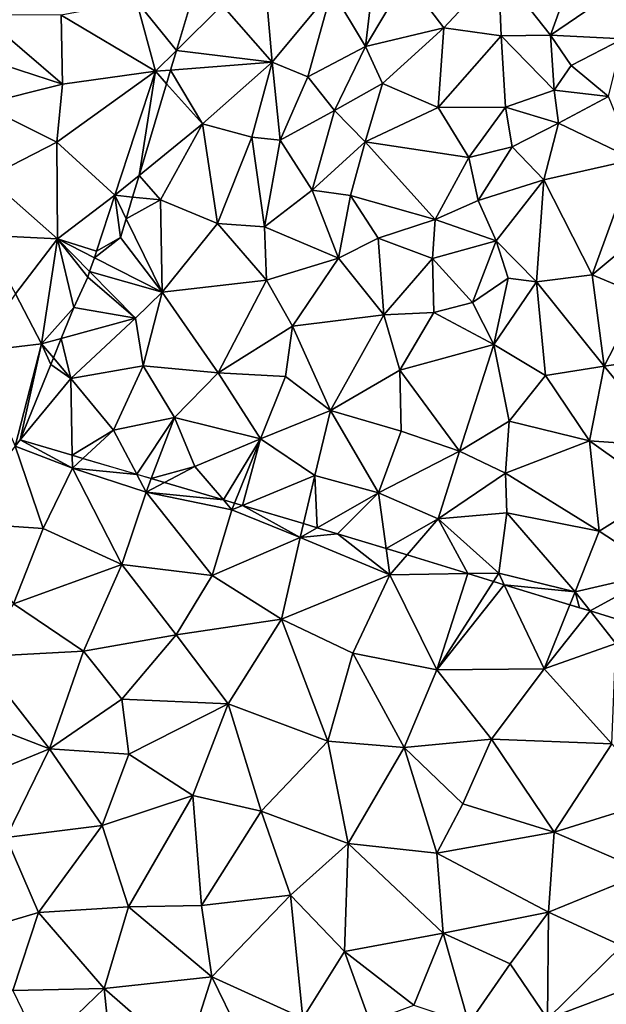
# Model space of a CAD drawing. Extents: x 571000 to 572033, y 6225000 to 6226022.
# Drawn here: x 571288 to 571333, y 6225382 to 6225457 of the extents above; entities that cross this region are included whole.
import ezdxf

# ---------------------------------------------------------------- set-up
doc = ezdxf.new("R2010")
doc.units = 0
doc.header["$MEASUREMENT"] = 0
doc.layers.add('Terraen', color=33, linetype='Continuous')
doc.layers.add('Terraen_sportsanlæg', color=33, linetype='Continuous')

# ---------------------------------------------------------------- blocks, each defined once
blk = doc.blocks.new('1km_6225_571_UTM32_ACAD_1_FMEBLOCK37')
at = {"layer": 'Terraen', "color": 9, "true_color": 0xbbbbbb}
for points in [[(-7.075, 11.37, 73.33), (-14.085, 10.68, 73.35), (-11.235, 6.91, 73.29)], [(-7.075, 11.37, 73.33), (-11.235, 6.91, 73.29), (-6.875, 6.32, 73.29)], [(-7.075, 11.37, 73.33), (-3.135, 6.35, 73.58), (-1.165, 11.83, 73.49)], [(-7.075, 11.37, 73.33), (-6.875, 6.32, 73.29), (-3.135, 6.35, 73.58)], [(1.445, 9.49, 74.17), (-1.165, 11.83, 73.49), (-3.135, 6.35, 73.58)], [(-14.085, 10.68, 73.35), (-17.165, 5.49, 73.92), (-11.235, 6.91, 73.29)], [(-14.085, 10.68, 73.35), (-16.625, 10.24, 74.16), (-17.165, 5.49, 73.92)], [(-19.725, 9.77, 74.04), (-24.695, 9.28, 73.17), (-24.245, 4.31, 73.13)], [(-19.725, 9.77, 74.04), (-24.245, 4.31, 73.13), (-21.545, 3.21, 74.02)], [(-19.725, 9.77, 74.04), (-21.545, 3.21, 74.02), (-17.165, 5.49, 73.92)], [(-19.725, 9.77, 74.04), (-17.165, 5.49, 73.92), (-16.625, 10.24, 74.16)], [(-24.695, 9.28, 73.17), (-28.045, 8.63, 73.08), (-24.245, 4.31, 73.13)], [(1.445, 9.49, 74.17), (-3.135, 6.35, 73.58), (2.355, 6.08, 73.62)], [(-30.449, 8.749, 73.084), (-31.508, 5.209, 73.087), (-28.045, 8.63, 73.08)], [(-24.245, 4.31, 73.13), (-28.045, 8.63, 73.08), (-31.508, 5.209, 73.087)], [(-11.235, 6.91, 73.29), (-17.165, 5.49, 73.92), (-15.895, 2.7, 73.26)], [(-11.235, 6.91, 73.29), (-15.895, 2.7, 73.26), (-11.665, 0.87, 73.22)], [(-6.875, 6.32, 73.29), (-11.235, 6.91, 73.29), (-11.665, 0.87, 73.22)], [(-6.875, 6.32, 73.29), (-11.665, 0.87, 73.22), (-6.565, 0.91, 73.33)], [(-6.875, 6.32, 73.29), (-2.865, 2.19, 73.33), (-3.135, 6.35, 73.58)], [(-6.875, 6.32, 73.29), (-6.565, 0.91, 73.33), (-2.865, 2.19, 73.33)], [(-1.565, 4.05, 74.12), (-3.135, 6.35, 73.58), (-2.865, 2.19, 73.33)], [(-1.565, 4.05, 74.12), (2.355, 6.08, 73.62), (-3.135, 6.35, 73.58)], [(-1.565, 4.05, 74.12), (1.245, 1.72, 73.33), (2.355, 6.08, 73.62)], [(-17.165, 5.49, 73.92), (-21.545, 3.21, 74.02), (-19.515, 0.64, 74.02)], [(-17.165, 5.49, 73.92), (-19.515, 0.64, 74.02), (-15.895, 2.7, 73.26)], [(-31.956, 3.711, 73.095), (-24.245, 4.31, 73.13), (-31.508, 5.209, 73.087)], [(-29.545, -0.37, 73.05), (-24.245, 4.31, 73.13), (-31.956, 3.711, 73.095)], [(-24.245, 4.31, 73.13), (-29.545, -0.37, 73.05), (-25.785, -1.38, 73.11)], [(-24.245, 4.31, 73.13), (-25.785, -1.38, 73.11), (-23.655, -1.6, 73.82)], [(-24.245, 4.31, 73.13), (-23.655, -1.6, 73.82), (-21.545, 3.21, 74.02)], [(-1.565, 4.05, 74.12), (-2.865, 2.19, 73.33), (1.245, 1.72, 73.33)], [(-32.267, 2.672, 73.08), (-29.545, -0.37, 73.05), (-31.956, 3.711, 73.095)], [(-21.545, 3.21, 74.02), (-23.655, -1.6, 73.82), (-19.515, 0.64, 74.02)], [(-32.267, 2.672, 73.08), (-34.344, -4.274, 73.014), (-29.545, -0.37, 73.05)], [(-15.895, 2.7, 73.26), (-19.515, 0.64, 74.02), (-17.205, -1.73, 73.24)], [(-15.895, 2.7, 73.26), (-17.205, -1.73, 73.24), (-11.665, 0.87, 73.22)], [(-2.865, 2.19, 73.33), (-6.565, 0.91, 73.33), (-2.535, -0.31, 73.31)], [(1.245, 1.72, 73.33), (-2.865, 2.19, 73.33), (-2.535, -0.31, 73.31)], [(1.245, 1.72, 73.33), (-2.535, -0.31, 73.31), (3.205, -3.07, 73.34)], [(-11.665, 0.87, 73.22), (-17.205, -1.73, 73.24), (-9.325, -2.92, 73.25)], [(-11.665, 0.87, 73.22), (-9.325, -2.92, 73.25), (-6.565, 0.91, 73.33)], [(-6.565, 0.91, 73.33), (-9.325, -2.92, 73.25), (-6.045, -2.12, 74.2)], [(-2.535, -0.31, 73.31), (-6.565, 0.91, 73.33), (-6.045, -2.12, 74.2)], [(-19.515, 0.64, 74.02), (-23.655, -1.6, 73.82), (-21.215, -5.39, 73.95)], [(-19.515, 0.64, 74.02), (-21.215, -5.39, 73.95), (-17.205, -1.73, 73.24)], [(-32.715, -6.13, 72.94), (-29.545, -0.37, 73.05), (-34.344, -4.274, 73.014)], [(-29.545, -0.37, 73.05), (-32.715, -6.13, 72.94), (-28.395, -7.92, 73.04)], [(-29.545, -0.37, 73.05), (-28.395, -7.92, 73.04), (-25.785, -1.38, 73.11)], [(-2.535, -0.31, 73.31), (-6.045, -2.12, 74.2), (-3.655, -4.62, 73.23)], [(-2.535, -0.31, 73.31), (-3.655, -4.62, 73.23), (3.205, -3.07, 73.34)], [(-25.785, -1.38, 73.11), (-28.395, -7.92, 73.04), (-24.825, -8.18, 73.85)], [(-23.655, -1.6, 73.82), (-25.785, -1.38, 73.11), (-24.825, -8.18, 73.85)], [(-23.655, -1.6, 73.82), (-24.825, -8.18, 73.85), (-21.215, -5.39, 73.95)], [(-17.205, -1.73, 73.24), (-21.215, -5.39, 73.95), (-18.325, -5.79, 73.18)], [(-17.205, -1.73, 73.24), (-18.325, -5.79, 73.18), (-11.885, -7.62, 73.16)], [(-9.325, -2.92, 73.25), (-17.205, -1.73, 73.24), (-11.885, -7.62, 73.16)], [(-9.325, -2.92, 73.25), (-8.635, -6.17, 73.95), (-6.045, -2.12, 74.2)], [(-3.655, -4.62, 73.23), (-6.045, -2.12, 74.2), (-8.635, -6.17, 73.95)], [(-9.325, -2.92, 73.25), (-11.885, -7.62, 73.16), (-8.635, -6.17, 73.95)], [(3.205, -3.07, 73.34), (-3.655, -4.62, 73.23), (0.005, -11.82, 73.29)], [(3.205, -3.07, 73.34), (0.005, -11.82, 73.29), (5.335, -7.38, 73.34)], [(-34.836, -5.916, 72.977), (-32.715, -6.13, 72.94), (-34.344, -4.274, 73.014)], [(-3.655, -4.62, 73.23), (-8.635, -6.17, 73.95), (-7.265, -9.23, 74.04)], [(-3.655, -4.62, 73.23), (-7.265, -9.23, 74.04), (-4.215, -12.36, 73.25)], [(-3.655, -4.62, 73.23), (-4.215, -12.36, 73.25), (0.005, -11.82, 73.29)], [(-35.327, -7.559, 72.973), (-32.715, -6.13, 72.94), (-34.836, -5.916, 72.977)], [(-21.215, -5.39, 73.95), (-24.825, -8.18, 73.85), (-19.225, -10.56, 73.99)], [(-21.215, -5.39, 73.95), (-19.225, -10.56, 73.99), (-18.325, -5.79, 73.18)], [(-18.325, -5.79, 73.18), (-19.225, -10.56, 73.99), (-16.225, -9.03, 74.01)], [(-18.325, -5.79, 73.18), (-16.225, -9.03, 74.01), (-11.885, -7.62, 73.16)], [(-35.327, -7.559, 72.973), (-32.605, -13.14, 72.89), (-32.715, -6.13, 72.94)], [(-32.715, -6.13, 72.94), (-32.605, -13.14, 72.89), (-28.395, -7.92, 73.04)], [(-7.265, -9.23, 74.04), (-8.635, -6.17, 73.95), (-11.885, -7.62, 73.16)], [(5.335, -7.38, 73.34), (0.005, -11.82, 73.29), (3.705, -13.37, 73.33)], [(-35.327, -7.559, 72.973), (-35.755, -8.99, 72.95), (-32.605, -13.14, 72.89)], [(-28.395, -7.92, 73.04), (-32.605, -13.14, 72.89), (-24.675, -12.23, 73.04)], [(-28.395, -7.92, 73.04), (-24.675, -12.23, 73.04), (-24.825, -8.18, 73.85)], [(-19.225, -10.56, 73.99), (-24.825, -8.18, 73.85), (-24.675, -12.23, 73.04)], [(-11.885, -7.62, 73.16), (-16.225, -9.03, 74.01), (-12.095, -10.58, 74.03)], [(-7.265, -9.23, 74.04), (-11.885, -7.62, 73.16), (-12.095, -10.58, 74.03)], [(-37.743, -10.516, 72.922), (-35.755, -8.99, 72.95), (-37.575, -10.02, 72.931)], [(-32.605, -13.14, 72.89), (-35.755, -8.99, 72.95), (-37.743, -10.516, 72.922)], [(-16.225, -9.03, 74.01), (-19.225, -10.56, 73.99), (-15.775, -14.86, 73.12)], [(-16.225, -9.03, 74.01), (-15.775, -14.86, 73.12), (-12.095, -10.58, 74.03)], [(-7.265, -9.23, 74.04), (-12.095, -10.58, 74.03), (-9.065, -13.91, 74.07)], [(-7.265, -9.23, 74.04), (-9.065, -13.91, 74.07), (-6.345, -12.08, 73.22)], [(-7.265, -9.23, 74.04), (-6.345, -12.08, 73.22), (-4.215, -12.36, 73.25)], [(-37.743, -10.516, 72.922), (-38.099, -11.567, 72.944), (-32.605, -13.14, 72.89)], [(-19.225, -10.56, 73.99), (-24.675, -12.23, 73.04), (-22.725, -15.7, 73.01)], [(-19.225, -10.56, 73.99), (-22.725, -15.7, 73.01), (-15.775, -14.86, 73.12)], [(-12.095, -10.58, 74.03), (-15.775, -14.86, 73.12), (-11.995, -14.68, 73.61)], [(-12.095, -10.58, 74.03), (-11.995, -14.68, 73.61), (-9.065, -13.91, 74.07)], [(-38.099, -11.567, 72.944), (-38.245, -12, 72.943), (-34.615, -15.11, 72.95)], [(-38.099, -11.567, 72.944), (-34.615, -15.11, 72.95), (-32.605, -13.14, 72.89)], [(-4.215, -12.36, 73.25), (0.935, -18.74, 73.27), (0.005, -11.82, 73.29)], [(3.705, -13.37, 73.33), (0.005, -11.82, 73.29), (0.935, -18.74, 73.27)], [(-34.615, -15.11, 72.95), (-38.245, -12, 72.943), (-39.305, -14.3, 72.939)], [(-24.675, -12.23, 73.04), (-32.605, -13.14, 72.89), (-28.345, -19.25, 73.02)], [(-24.675, -12.23, 73.04), (-28.345, -19.25, 73.02), (-22.725, -15.7, 73.01)], [(-6.345, -12.08, 73.22), (-9.065, -13.91, 74.07), (-7.445, -17.09, 73.16)], [(-6.345, -12.08, 73.22), (-7.445, -17.09, 73.16), (-4.215, -12.36, 73.25)], [(-4.215, -12.36, 73.25), (-7.445, -17.09, 73.16), (-3.515, -19.45, 73.2)], [(-4.215, -12.36, 73.25), (-3.515, -19.45, 73.2), (0.935, -18.74, 73.27)], [(-32.605, -13.14, 72.89), (-34.615, -15.11, 72.95), (-34.045, -18.71, 73.03)], [(-32.605, -13.14, 72.89), (-34.045, -18.71, 73.03), (-28.345, -19.25, 73.02)], [(3.705, -13.37, 73.33), (0.935, -18.74, 73.27), (5.135, -18.14, 74.02)], [(-9.065, -13.91, 74.07), (-11.995, -14.68, 73.61), (-7.445, -17.09, 73.16)], [(-40.257, -16.65, 72.934), (-34.615, -15.11, 72.95), (-39.305, -14.3, 72.939)], [(-22.725, -15.7, 73.01), (-19.825, -22.1, 73.1), (-15.775, -14.86, 73.12)], [(-15.775, -14.86, 73.12), (-19.825, -22.1, 73.1), (-14.575, -19.05, 73.03)], [(-11.995, -14.68, 73.61), (-15.775, -14.86, 73.12), (-14.575, -19.05, 73.03)], [(-11.995, -14.68, 73.61), (-14.575, -19.05, 73.03), (-7.445, -17.09, 73.16)], [(-39.525, -19.67, 72.94), (-34.615, -15.11, 72.95), (-40.257, -16.65, 72.934)], [(-34.615, -15.11, 72.95), (-39.525, -19.67, 72.94), (-34.045, -18.71, 73.03)], [(-22.725, -15.7, 73.01), (-28.345, -19.25, 73.02), (-23.255, -19.54, 73.04)], [(-22.725, -15.7, 73.01), (-23.255, -19.54, 73.04), (-19.825, -22.1, 73.1)], [(-40.851, -18.117, 72.934), (-39.525, -19.67, 72.94), (-40.257, -16.65, 72.934)], [(-7.445, -17.09, 73.16), (-14.575, -19.05, 73.03), (-10.035, -25.19, 73.12)], [(-7.445, -17.09, 73.16), (-10.035, -25.19, 73.12), (-6.285, -22.91, 73.08)], [(-7.445, -17.09, 73.16), (-6.285, -22.91, 73.08), (-3.515, -19.45, 73.2)], [(-41.055, -18.62, 72.929), (-43.363, -24.324, 72.867), (-39.525, -19.67, 72.94)], [(-40.851, -18.117, 72.934), (-41.055, -18.62, 72.929), (-39.525, -19.67, 72.94)], [(5.135, -18.14, 74.02), (0.935, -18.74, 73.27), (5.935, -24.85, 73.19)], [(-39.525, -19.67, 72.94), (-36.295, -23.59, 72.91), (-34.045, -18.71, 73.03)], [(-31.675, -22.65, 73.02), (-34.045, -18.71, 73.03), (-36.295, -23.59, 72.91)], [(-28.345, -19.25, 73.02), (-34.045, -18.71, 73.03), (-31.675, -22.65, 73.02)], [(-28.345, -19.25, 73.02), (-31.675, -22.65, 73.02), (-25.135, -24.26, 72.96)], [(-23.255, -19.54, 73.04), (-28.345, -19.25, 73.02), (-25.135, -24.26, 72.96)], [(-14.575, -19.05, 73.03), (-19.825, -22.1, 73.1), (-14.475, -23.68, 73.11)], [(-14.575, -19.05, 73.03), (-14.475, -23.68, 73.11), (-10.035, -25.19, 73.12)], [(-3.515, -19.45, 73.2), (-0.195, -24.42, 73.13), (0.935, -18.74, 73.27)], [(0.935, -18.74, 73.27), (-0.195, -24.42, 73.13), (5.935, -24.85, 73.19)], [(-39.414, -25.499, 72.889), (-39.525, -19.67, 72.94), (-43.363, -24.324, 72.867)], [(-36.295, -23.59, 72.91), (-39.525, -19.67, 72.94), (-39.414, -25.499, 72.889)], [(-23.255, -19.54, 73.04), (-25.135, -24.26, 72.96), (-19.825, -22.1, 73.1)], [(-3.515, -19.45, 73.2), (-6.285, -22.91, 73.08), (-0.195, -24.42, 73.13)], [(-25.135, -24.26, 72.96), (-21.015, -27.03, 72.99), (-19.825, -22.1, 73.1)], [(-19.825, -22.1, 73.1), (-21.015, -27.03, 72.99), (-16.195, -28.34, 73.03)], [(-19.825, -22.1, 73.1), (-16.195, -28.34, 73.03), (-14.475, -23.68, 73.11)], [(-31.675, -22.65, 73.02), (-36.295, -23.59, 72.91), (-34.516, -26.948, 72.896)], [(-33.421, -27.272, 72.913), (-31.675, -22.65, 73.02), (-34.516, -26.948, 72.896)], [(-30.125, -26.36, 72.91), (-31.675, -22.65, 73.02), (-33.421, -27.272, 72.913)], [(-31.675, -22.65, 73.02), (-30.125, -26.36, 72.91), (-25.135, -24.26, 72.96)], [(-6.285, -22.91, 73.08), (-10.035, -25.19, 73.12), (-6.545, -26.86, 73.1)], [(-6.285, -22.91, 73.08), (-6.545, -26.86, 73.1), (-0.195, -24.42, 73.13)], [(-38.607, -25.738, 72.888), (-36.295, -23.59, 72.91), (-39.414, -25.499, 72.889)], [(-38.607, -25.738, 72.888), (-34.516, -26.948, 72.896), (-36.295, -23.59, 72.91)], [(-14.475, -23.68, 73.11), (-16.195, -28.34, 73.03), (-10.035, -25.19, 73.12)], [(-39.414, -25.499, 72.889), (-43.363, -24.324, 72.867), (-43.365, -24.33, 72.867)], [(-25.135, -24.26, 72.96), (-30.125, -26.36, 72.91), (-27.957, -28.889, 72.895)], [(-27.101, -29.143, 72.897), (-25.135, -24.26, 72.96), (-27.957, -28.889, 72.895)], [(-26.509, -29.318, 72.903), (-25.135, -24.26, 72.96), (-27.101, -29.143, 72.897)], [(-26.509, -29.318, 72.903), (-21.015, -27.03, 72.99), (-25.135, -24.26, 72.96)], [(-6.545, -26.86, 73.1), (0.545, -31.26, 73.04), (-0.195, -24.42, 73.13)], [(-0.195, -24.42, 73.13), (0.545, -31.26, 73.04), (5.275, -28.31, 73.19)], [(5.935, -24.85, 73.19), (-0.195, -24.42, 73.13), (5.275, -28.31, 73.19)], [(-16.195, -28.34, 73.03), (-11.655, -30.32, 73.03), (-10.035, -25.19, 73.12)], [(-10.035, -25.19, 73.12), (-11.655, -30.32, 73.03), (-6.545, -26.86, 73.1)], [(-32.426, -27.567, 72.897), (-30.125, -26.36, 72.91), (-33.421, -27.272, 72.913)], [(-27.957, -28.889, 72.895), (-30.125, -26.36, 72.91), (-32.426, -27.567, 72.897)], [(-6.545, -26.86, 73.1), (-11.655, -30.32, 73.03), (-6.465, -29.86, 73.05)], [(-6.545, -26.86, 73.1), (-6.465, -29.86, 73.05), (0.545, -31.26, 73.04)], [(-21.879, -30.688, 72.928), (-21.015, -27.03, 72.99), (-26.509, -29.318, 72.903)], [(-20.84, -30.995, 72.936), (-21.015, -27.03, 72.99), (-21.879, -30.688, 72.928)], [(-20.84, -30.995, 72.936), (-16.195, -28.34, 73.03), (-21.015, -27.03, 72.99)], [(-16.195, -28.34, 73.03), (-20.84, -30.995, 72.936), (-19.305, -31.45, 72.942)], [(-15.603, -32.581, 72.955), (-16.195, -28.34, 73.03), (-19.305, -31.45, 72.942)], [(-11.655, -30.32, 73.03), (-16.195, -28.34, 73.03), (-15.603, -32.581, 72.955)], [(5.275, -28.31, 73.19), (0.545, -31.26, 73.04), (5.275, -34.34, 73.07)], [(-11.655, -30.32, 73.03), (-7.065, -34.44, 72.92), (-6.465, -29.86, 73.05)], [(-6.465, -29.86, 73.05), (-7.065, -34.44, 72.92), (-1.275, -35.85, 72.93)], [(-6.465, -29.86, 73.05), (-1.275, -35.85, 72.93), (0.545, -31.26, 73.04)], [(-14.025, -33.064, 72.959), (-11.655, -30.32, 73.03), (-15.603, -32.581, 72.955)], [(-9.404, -34.476, 72.92), (-11.655, -30.32, 73.03), (-14.025, -33.064, 72.959)], [(-9.404, -34.476, 72.92), (-7.065, -34.44, 72.92), (-11.655, -30.32, 73.03)], [(0.545, -31.26, 73.04), (-1.275, -35.85, 72.93), (5.275, -34.34, 73.07)], [(-0.129, -37.312, 72.93), (5.275, -34.34, 73.07), (-1.275, -35.85, 72.93)], [(-0.129, -37.312, 72.93), (2.806, -38.209, 72.97), (5.275, -34.34, 73.07)], [(-7.468, -35.068, 72.923), (-7.065, -34.44, 72.92), (-9.404, -34.476, 72.92)], [(-6.648, -35.319, 72.92), (-7.065, -34.44, 72.92), (-7.468, -35.068, 72.923)], [(-1.275, -35.85, 72.93), (-7.065, -34.44, 72.92), (-6.648, -35.319, 72.92)], [(-1.674, -36.84, 72.928), (-1.275, -35.85, 72.93), (-6.648, -35.319, 72.92)], [(-1.275, -35.85, 72.93), (-1.674, -36.84, 72.928), (-0.938, -37.065, 72.929)], [(-0.129, -37.312, 72.93), (-1.275, -35.85, 72.93), (-0.938, -37.065, 72.929)]]:
    blk.add_polyline3d(points, close=True, dxfattribs=at)
blk = doc.blocks.new('1km_6225_571_UTM32_ACAD_1_FMEBLOCK170')
at = {"layer": 'Terraen_sportsanlæg', "color": 92, "true_color": 0x00cc00}
for points in [[(-21.12, 19.8, 73.05), (-13.98, 15.53, 73.09), (-15.4, 20.86, 73.09)], [(-11.314, 20.659, 73.084), (-15.4, 20.86, 73.09), (-12.373, 17.118, 73.087)], [(-15.4, 20.86, 73.09), (-13.98, 15.53, 73.09), (-12.373, 17.118, 73.087)], [(-27.16, 19.81, 73.12), (-28.67, 17.03, 72.87), (-21.03, 14.55, 72.89)], [(-21.12, 19.8, 73.05), (-27.16, 19.81, 73.12), (-21.03, 14.55, 72.89)], [(-21.12, 19.8, 73.05), (-21.03, 14.55, 72.89), (-13.98, 15.53, 73.09)], [(-28.67, 17.03, 72.87), (-27.2, 13.02, 72.96), (-21.03, 14.55, 72.89)], [(-12.821, 15.62, 73.095), (-12.373, 17.118, 73.087), (-13.98, 15.53, 73.09)], [(-13.98, 15.53, 73.09), (-21.46, 10.15, 72.96), (-17.06, 6.13, 73)], [(-13.98, 15.53, 73.09), (-21.03, 14.55, 72.89), (-21.46, 10.15, 72.96)], [(-13.98, 15.53, 73.09), (-17.06, 6.13, 73), (-15.209, 7.636, 73.014)], [(-13.132, 14.582, 73.08), (-13.98, 15.53, 73.09), (-15.209, 7.636, 73.014)], [(-13.132, 14.582, 73.08), (-12.821, 15.62, 73.095), (-13.98, 15.53, 73.09)], [(-21.03, 14.55, 72.89), (-27.2, 13.02, 72.96), (-21.46, 10.15, 72.96)], [(-27.2, 13.02, 72.96), (-26.69, 7.47, 72.96), (-21.46, 10.15, 72.96)], [(-21.46, 10.15, 72.96), (-26.69, 7.47, 72.96), (-21.4, 2.82, 72.94)], [(-21.46, 10.15, 72.96), (-21.4, 2.82, 72.94), (-17.06, 6.13, 73)], [(-26.69, 7.47, 72.96), (-27.05, 3.09, 72.89), (-21.4, 2.82, 72.94)], [(-15.701, 5.993, 72.977), (-15.209, 7.636, 73.014), (-17.06, 6.13, 73)], [(-21.4, 2.82, 72.94), (-18.44, 1.89, 72.931), (-17.06, 6.13, 73)], [(-18.44, 1.89, 72.931), (-16.62, 2.92, 72.95), (-17.06, 6.13, 73)], [(-16.62, 2.92, 72.95), (-16.192, 4.351, 72.973), (-17.06, 6.13, 73)], [(-16.192, 4.351, 72.973), (-15.701, 5.993, 72.977), (-17.06, 6.13, 73)], [(-27.05, 3.09, 72.89), (-24.6, -1.34, 72.88), (-21.4, 2.82, 72.94)], [(-21.4, 2.82, 72.94), (-24.6, -1.34, 72.88), (-22.62, -5.15, 72.93)], [(-22.62, -5.15, 72.93), (-20.17, -2.39, 72.939), (-21.4, 2.82, 72.94)], [(-18.608, 1.394, 72.922), (-21.4, 2.82, 72.94), (-18.964, 0.342, 72.944)], [(-19.11, -0.09, 72.943), (-18.964, 0.342, 72.944), (-21.4, 2.82, 72.94)], [(-20.17, -2.39, 72.939), (-19.11, -0.09, 72.943), (-21.4, 2.82, 72.94)], [(-18.608, 1.394, 72.922), (-18.44, 1.89, 72.931), (-21.4, 2.82, 72.94)], [(-24.6, -1.34, 72.88), (-27.72, -5.75, 72.91), (-22.62, -5.15, 72.93)], [(-21.122, -4.741, 72.934), (-20.17, -2.39, 72.939), (-22.62, -5.15, 72.93)], [(-22.62, -5.15, 72.93), (-27.72, -5.75, 72.91), (-24.62, -12.89, 72.86)], [(-24.228, -12.414, 72.867), (-22.62, -5.15, 72.93), (-24.62, -12.89, 72.86)], [(-24.228, -12.414, 72.867), (-21.92, -6.71, 72.929), (-22.62, -5.15, 72.93)], [(-21.716, -6.208, 72.934), (-21.122, -4.741, 72.934), (-22.62, -5.15, 72.93)], [(-21.92, -6.71, 72.929), (-21.716, -6.208, 72.934), (-22.62, -5.15, 72.93)], [(-24.62, -12.89, 72.86), (-24.23, -12.42, 72.867), (-24.228, -12.414, 72.867)], [(-20.26, -14.56, 72.88), (-24.23, -12.42, 72.867), (-24.62, -12.89, 72.86)], [(-20.279, -13.589, 72.889), (-24.23, -12.42, 72.867), (-20.26, -14.56, 72.88)], [(-24.62, -12.89, 72.86), (-29.18, -18.7, 72.88), (-22.48, -19.15, 72.9)], [(-24.62, -12.89, 72.86), (-22.48, -19.15, 72.9), (-20.26, -14.56, 72.88)], [(-19.472, -13.828, 72.888), (-20.279, -13.589, 72.889), (-20.26, -14.56, 72.88)], [(-19.472, -13.828, 72.888), (-20.26, -14.56, 72.88), (-15.381, -15.039, 72.896)], [(-20.26, -14.56, 72.88), (-22.48, -19.15, 72.9), (-16.53, -21.89, 72.93)], [(-20.26, -14.56, 72.88), (-14.67, -16.38, 72.89), (-15.381, -15.039, 72.896)], [(-20.26, -14.56, 72.88), (-16.53, -21.89, 72.93), (-14.67, -16.38, 72.89)], [(-14.286, -15.363, 72.913), (-15.381, -15.039, 72.896), (-14.67, -16.38, 72.89)], [(-13.291, -15.657, 72.897), (-14.286, -15.363, 72.913), (-14.67, -16.38, 72.89)], [(-8.822, -16.98, 72.895), (-13.291, -15.657, 72.897), (-14.67, -16.38, 72.89)], [(-14.67, -16.38, 72.89), (-16.53, -21.89, 72.93), (-9.67, -22.71, 72.93)], [(-14.67, -16.38, 72.89), (-9.67, -22.71, 72.93), (-8.17, -17.74, 72.89)], [(-8.822, -16.98, 72.895), (-14.67, -16.38, 72.89), (-8.17, -17.74, 72.89)], [(-7.966, -17.233, 72.897), (-8.822, -16.98, 72.895), (-8.17, -17.74, 72.89)], [(-8.17, -17.74, 72.89), (-9.67, -22.71, 72.93), (-2.99, -19.82, 72.91)], [(-7.374, -17.408, 72.903), (-7.966, -17.233, 72.897), (-8.17, -17.74, 72.89)], [(-7.374, -17.408, 72.903), (-8.17, -17.74, 72.89), (-2.99, -19.82, 72.91)], [(-2.744, -18.778, 72.928), (-7.374, -17.408, 72.903), (-2.99, -19.82, 72.91)], [(-29.18, -18.7, 72.88), (-24.74, -24.85, 72.97), (-22.48, -19.15, 72.9)], [(-22.48, -19.15, 72.9), (-24.74, -24.85, 72.97), (-16.53, -21.89, 72.93)], [(-1.705, -19.086, 72.936), (-2.744, -18.778, 72.928), (-2.99, -19.82, 72.91)], [(-2.99, -19.82, 72.91), (-0.17, -19.54, 72.942), (-1.705, -19.086, 72.936)], [(-2.99, -19.82, 72.91), (-9.67, -22.71, 72.93), (-4.42, -26.02, 72.95)], [(-2.99, -19.82, 72.91), (-4.42, -26.02, 72.95), (3.81, -22.66, 72.92)], [(-2.99, -19.82, 72.91), (3.81, -22.66, 72.92), (-0.17, -19.54, 72.942)], [(3.81, -22.66, 72.92), (3.532, -20.672, 72.955), (-0.17, -19.54, 72.942)], [(5.11, -21.154, 72.959), (3.532, -20.672, 72.955), (3.81, -22.66, 72.92)], [(9.731, -22.567, 72.92), (5.11, -21.154, 72.959), (3.81, -22.66, 72.92)], [(-24.74, -24.85, 72.97), (-19.42, -28.46, 73.01), (-16.53, -21.89, 72.93)], [(-16.53, -21.89, 72.93), (-19.42, -28.46, 73.01), (-12.4, -27.22, 73.01)], [(-16.53, -21.89, 72.93), (-12.4, -27.22, 73.01), (-9.67, -22.71, 72.93)], [(-12.4, -27.22, 73.01), (-4.42, -26.02, 72.95), (-9.67, -22.71, 72.93)], [(3.81, -22.66, 72.92), (-4.42, -26.02, 72.95), (1.01, -28.61, 73)], [(3.81, -22.66, 72.92), (1.01, -28.61, 73), (7.36, -29.87, 72.96)], [(9.731, -22.567, 72.92), (3.81, -22.66, 72.92), (7.36, -29.87, 72.96)], [(11.667, -23.159, 72.923), (9.731, -22.567, 72.92), (7.36, -29.87, 72.96)], [(12.487, -23.41, 72.92), (11.667, -23.159, 72.923), (7.36, -29.87, 72.96)], [(12.487, -23.41, 72.92), (7.36, -29.87, 72.96), (15.51, -29.78, 72.92)], [(17.461, -24.93, 72.928), (12.487, -23.41, 72.92), (15.51, -29.78, 72.92)], [(-24.74, -24.85, 72.97), (-27.48, -28.87, 72.99), (-19.42, -28.46, 73.01)], [(19.006, -25.403, 72.93), (17.461, -24.93, 72.928), (15.51, -29.78, 72.92)], [(-12.4, -27.22, 73.01), (-8.46, -32.44, 73.01), (-4.42, -26.02, 72.95)], [(-4.42, -26.02, 72.95), (-8.46, -32.44, 73.01), (-0.91, -35.27, 73.05)], [(-4.42, -26.02, 72.95), (-0.91, -35.27, 73.05), (1.01, -28.61, 73)], [(19.006, -25.403, 72.93), (15.51, -29.78, 72.92), (20.94, -27.87, 72.93)], [(21.941, -26.3, 72.97), (19.006, -25.403, 72.93), (20.94, -27.87, 72.93)], [(-12.4, -27.22, 73.01), (-19.42, -28.46, 73.01), (-16.51, -32.09, 73.03)], [(-12.4, -27.22, 73.01), (-16.51, -32.09, 73.03), (-8.46, -32.44, 73.01)], [(20.94, -27.87, 72.93), (15.51, -29.78, 72.92), (20.65, -35.48, 72.99)], [(-27.48, -28.87, 72.99), (-29.67, -32.89, 73.01), (-22.01, -35.86, 73.04)], [(-27.48, -28.87, 72.99), (-22.01, -35.86, 73.04), (-19.42, -28.46, 73.01)], [(-19.42, -28.46, 73.01), (-22.01, -35.86, 73.04), (-16.51, -32.09, 73.03)], [(1.01, -28.61, 73), (-0.91, -35.27, 73.05), (4.88, -35.77, 73.04)], [(1.01, -28.61, 73), (4.88, -35.77, 73.04), (7.36, -29.87, 72.96)], [(7.36, -29.87, 72.96), (4.88, -35.77, 73.04), (11.51, -35.13, 72.99)], [(7.36, -29.87, 72.96), (11.51, -35.13, 72.99), (15.51, -29.78, 72.92)], [(15.51, -29.78, 72.92), (11.51, -35.13, 72.99), (20.65, -35.48, 72.99)], [(-16.51, -32.09, 73.03), (-22.01, -35.86, 73.04), (-16, -36.26, 73.04)], [(-16.51, -32.09, 73.03), (-16, -36.26, 73.04), (-8.46, -32.44, 73.01)], [(-8.46, -32.44, 73.01), (-16, -36.26, 73.04), (-11.14, -39.41, 73.04)], [(-8.46, -32.44, 73.01), (-11.14, -39.41, 73.04), (-5.95, -40.6, 73.07)], [(-8.46, -32.44, 73.01), (-5.95, -40.6, 73.07), (-0.91, -35.27, 73.05)], [(-29.67, -32.89, 73.01), (-26.45, -37.68, 73.05), (-22.01, -35.86, 73.04)], [(-0.91, -35.27, 73.05), (-5.95, -40.6, 73.07), (0.65, -43.05, 73.09)], [(-0.91, -35.27, 73.05), (0.65, -43.05, 73.09), (4.88, -35.77, 73.04)], [(4.88, -35.77, 73.04), (0.65, -43.05, 73.09), (7.38, -43.77, 73.08)], [(11.51, -35.13, 72.99), (4.88, -35.77, 73.04), (9.33, -40.03, 73.05)], [(4.88, -35.77, 73.04), (7.38, -43.77, 73.08), (9.33, -40.03, 73.05)], [(11.51, -35.13, 72.99), (9.33, -40.03, 73.05), (16.28, -42.19, 73.05)], [(11.51, -35.13, 72.99), (16.28, -42.19, 73.05), (20.65, -35.48, 72.99)], [(20.65, -35.48, 72.99), (16.28, -42.19, 73.05), (24.38, -39.65, 73.02)], [(-26.45, -37.68, 73.05), (-25.29, -42.59, 73.07), (-22.01, -35.86, 73.04)], [(-22.01, -35.86, 73.04), (-25.29, -42.59, 73.07), (-18.01, -41.68, 73.06)], [(-16, -36.26, 73.04), (-22.01, -35.86, 73.04), (-18.01, -41.68, 73.06)], [(-16, -36.26, 73.04), (-18.01, -41.68, 73.06), (-11.14, -39.41, 73.04)], [(-11.14, -39.41, 73.04), (-18.01, -41.68, 73.06), (-16.01, -47.85, 73.08)], [(-11.14, -39.41, 73.04), (-16.01, -47.85, 73.08), (-10.48, -47.73, 73.08)], [(-11.14, -39.41, 73.04), (-10.48, -47.73, 73.08), (-5.95, -40.6, 73.07)], [(9.33, -40.03, 73.05), (7.38, -43.77, 73.08), (16.28, -42.19, 73.05)], [(16.28, -42.19, 73.05), (23.28, -45.21, 73.07), (24.38, -39.65, 73.02)], [(-5.95, -40.6, 73.07), (-10.48, -47.73, 73.08), (-3.74, -46.97, 73.11)], [(-5.95, -40.6, 73.07), (-3.74, -46.97, 73.11), (0.65, -43.05, 73.09)], [(-18.01, -41.68, 73.06), (-25.29, -42.59, 73.07), (-22.85, -48.28, 73.08)], [(-18.01, -41.68, 73.06), (-22.85, -48.28, 73.08), (-16.01, -47.85, 73.08)], [(16.28, -42.19, 73.05), (7.38, -43.77, 73.08), (15.83, -48.25, 73.05)], [(16.28, -42.19, 73.05), (15.83, -48.25, 73.05), (23.28, -45.21, 73.07)], [(-25.29, -42.59, 73.07), (-29.85, -50.35, 73.1), (-22.85, -48.28, 73.08)], [(-3.74, -46.97, 73.11), (0.37, -51.22, 73.12), (0.65, -43.05, 73.09)], [(0.65, -43.05, 73.09), (0.37, -51.22, 73.12), (7.84, -49.85, 73.09)], [(7.38, -43.77, 73.08), (0.65, -43.05, 73.09), (7.84, -49.85, 73.09)], [(7.38, -43.77, 73.08), (7.84, -49.85, 73.09), (15.83, -48.25, 73.05)], [(23.28, -45.21, 73.07), (15.83, -48.25, 73.05), (21.39, -50.8, 73.1)], [(-3.74, -46.97, 73.11), (-10.48, -47.73, 73.08), (-9.7, -53.16, 73.11)], [(-3.74, -46.97, 73.11), (-9.7, -53.16, 73.11), (-2.79, -56.3, 73.15)], [(-3.74, -46.97, 73.11), (-2.79, -56.3, 73.15), (0.37, -51.22, 73.12)], [(-16.01, -47.85, 73.08), (-9.7, -53.16, 73.11), (-10.48, -47.73, 73.08)], [(-22.85, -48.28, 73.08), (-29.85, -50.35, 73.1), (-24.79, -54.2, 73.14)], [(-22.85, -48.28, 73.08), (-24.79, -54.2, 73.14), (-17.86, -54.03, 73.11)], [(-16.01, -47.85, 73.08), (-22.85, -48.28, 73.08), (-17.86, -54.03, 73.11)], [(-16.01, -47.85, 73.08), (-17.86, -54.03, 73.11), (-9.7, -53.16, 73.11)], [(15.83, -48.25, 73.05), (7.84, -49.85, 73.09), (12.93, -52.17, 73.07)], [(15.83, -48.25, 73.05), (12.93, -52.17, 73.07), (15.76, -56.34, 73.1)], [(15.83, -48.25, 73.05), (15.76, -56.34, 73.1), (21.39, -50.8, 73.1)], [(7.84, -49.85, 73.09), (0.37, -51.22, 73.12), (5.62, -55.31, 73.1)], [(7.84, -49.85, 73.09), (5.62, -55.31, 73.1), (9.81, -56.68, 73.09)], [(7.84, -49.85, 73.09), (9.81, -56.68, 73.09), (12.93, -52.17, 73.07)], [(-2.79, -56.3, 73.15), (2.3, -56.54, 73.14), (0.37, -51.22, 73.12)], [(5.62, -55.31, 73.1), (0.37, -51.22, 73.12), (2.3, -56.54, 73.14)], [(21.39, -50.8, 73.1), (15.76, -56.34, 73.1), (22.25, -53.89, 73.11)], [(12.93, -52.17, 73.07), (9.81, -56.68, 73.09), (15.76, -56.34, 73.1)], [(-9.7, -53.16, 73.11), (-17.86, -54.03, 73.11), (-11.7, -59.42, 73.14)], [(-9.7, -53.16, 73.11), (-11.7, -59.42, 73.14), (-7.64, -57.34, 73.15)], [(-9.7, -53.16, 73.11), (-7.64, -57.34, 73.15), (-2.79, -56.3, 73.15)], [(-17.86, -54.03, 73.11), (-24.79, -54.2, 73.14), (-22.64, -58.63, 73.12)], [(-17.86, -54.03, 73.11), (-22.64, -58.63, 73.12), (-17.48, -57.71, 73.11)], [(-17.86, -54.03, 73.11), (-17.48, -57.71, 73.11), (-11.7, -59.42, 73.14)], [(22.25, -53.89, 73.11), (15.76, -56.34, 73.1), (22.4, -56.73, 73.13)]]:
    blk.add_polyline3d(points, close=True, dxfattribs=at)

msp = doc.modelspace()

# ---------------------------------------------------------------- block references
at = {"layer": 'Terraen', "color": 9, "true_color": 0xbbbbbb}
msp.add_blockref('1km_6225_571_UTM32_ACAD_1_FMEBLOCK37', (571331.635, 6225449.41), dxfattribs=at)
at = {"layer": 'Terraen_sportsanlæg', "color": 92, "true_color": 0x00cc00}
msp.add_blockref('1km_6225_571_UTM32_ACAD_1_FMEBLOCK170', (571312.5, 6225437.5), dxfattribs=at)

doc.saveas('drawing.dxf')
